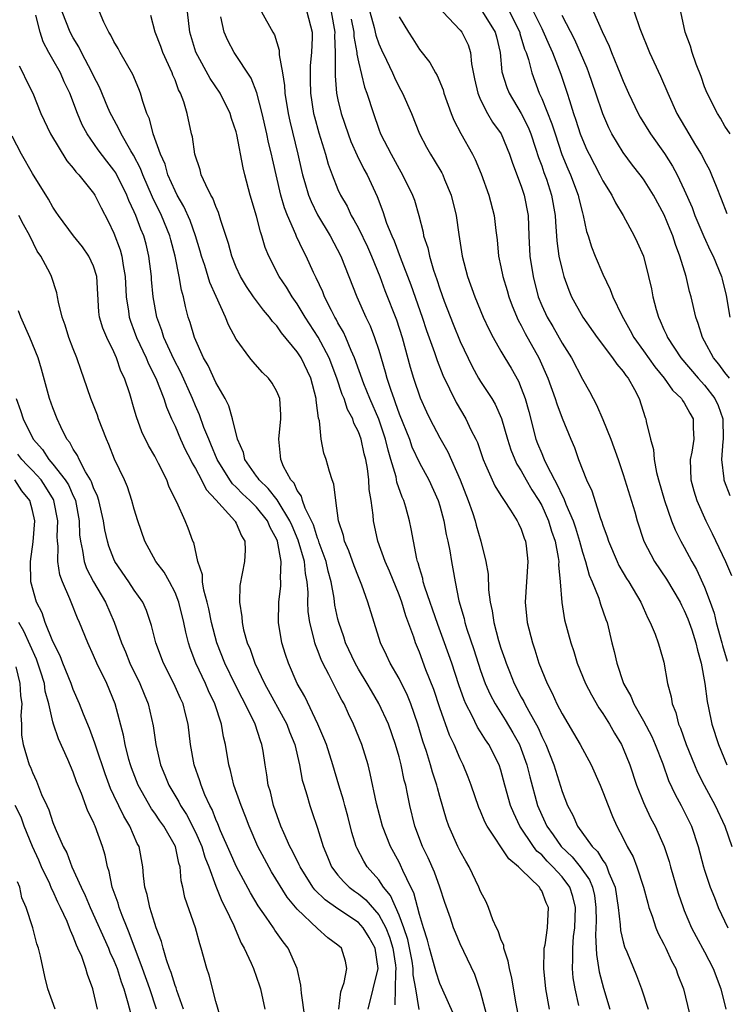
# Model space of a CAD drawing. Units: inches. Extents: x 2607000 to 2610000, y 1521000 to 1524000.
# Drawn here: x 2608398 to 2608467, y 1521393 to 1521490 of the extents above; entities that cross this region are included whole.
import ezdxf

# ---------------------------------------------------------------- set-up
doc = ezdxf.new("R2010")
doc.units = ezdxf.units.IN
doc.header["$MEASUREMENT"] = 0
doc.layers.add('LD26071521_2ft', color=140, linetype='Continuous')

msp = doc.modelspace()

# ---------------------------------------------------------------- linework, layer by layer
at = {"layer": 'LD26071521_2ft'}
for points, elevation in [([(2608447.796, 1521491.796), (2608449, 1521489.349), (2608449.126, 1521489.126), (2608449.73, 1521487.73), (2608450.072, 1521487), (2608450.891, 1521484.891), (2608451.509, 1521483), (2608451.724, 1521482.277), (2608452.134, 1521481), (2608452.365, 1521480.365), (2608452.788, 1521479), (2608453, 1521478.442), (2608453.446, 1521477.446), (2608453.658, 1521477), (2608454.716, 1521475), (2608455, 1521474.407), (2608455.883, 1521473), (2608456.237, 1521472.237), (2608456.987, 1521471), (2608458.088, 1521469), (2608458.385, 1521468.384), (2608458.996, 1521467), (2608459.497, 1521465), (2608459.774, 1521463.774), (2608459.916, 1521463), (2608460.233, 1521461.767), (2608460.463, 1521461), (2608460.647, 1521460.647), (2608461, 1521459.789), (2608461.251, 1521459.251), (2608461.342, 1521459), (2608462.654, 1521457), (2608464.368, 1521455), (2608465, 1521454.309), (2608466.016, 1521453), (2608466.324, 1521452.324), (2608466.802, 1521451), (2608466.82, 1521449), (2608466.783, 1521448.783), (2608466.649, 1521447), (2608466.886, 1521445.114), (2608466.889, 1521445), (2608466.915, 1521444.915), (2608467.486, 1521443.486)], 7440), ([(2608436.985, 1521392.985), (2608436.648, 1521395), (2608436.39, 1521396.39), (2608436.394, 1521397), (2608436.276, 1521397.724), (2608435.853, 1521399.853), (2608435.467, 1521401), (2608435, 1521402.239), (2608434.165, 1521404.166), (2608433.478, 1521405), (2608433, 1521405.721), (2608431.875, 1521407), (2608431.544, 1521407.544), (2608430.856, 1521408.856), (2608430.796, 1521409), (2608430.368, 1521410.368), (2608429.957, 1521411.957), (2608429.665, 1521413), (2608429.536, 1521413.536), (2608429.074, 1521415), (2608428.493, 1521417), (2608427.855, 1521419), (2608427.621, 1521419.621), (2608427.035, 1521421), (2608425.732, 1521423.732), (2608425, 1521425.013), (2608424.126, 1521427), (2608423.84, 1521427.84), (2608423.477, 1521429), (2608423.146, 1521431), (2608423.179, 1521433), (2608423.387, 1521434.613), (2608423.402, 1521435), (2608423.362, 1521435.362), (2608423.427, 1521437), (2608423.062, 1521439), (2608423, 1521439.149), (2608422.326, 1521440.326), (2608422.064, 1521441), (2608421, 1521442.325), (2608420.33, 1521443), (2608419.632, 1521443.632), (2608419, 1521444.286), (2608418.625, 1521444.625), (2608418.364, 1521445), (2608417.145, 1521447), (2608416.519, 1521448.519), (2608416.306, 1521449), (2608415.842, 1521450.158), (2608415.4, 1521451.4), (2608415, 1521452.28), (2608414.701, 1521453), (2608413.564, 1521455.564), (2608412.879, 1521456.879), (2608411.899, 1521459), (2608411.696, 1521459.696), (2608411.207, 1521461), (2608410.861, 1521463), (2608410.698, 1521464.698), (2608410.683, 1521465), (2608410.433, 1521467), (2608410.159, 1521468.159), (2608409.928, 1521469), (2608409.649, 1521469.649), (2608409.157, 1521471), (2608409, 1521471.363), (2608408.466, 1521472.466), (2608408.262, 1521473), (2608407.173, 1521475.173), (2608407, 1521475.439), (2608406.313, 1521476.312), (2608405.451, 1521477.451), (2608404.361, 1521479), (2608403.888, 1521479.888), (2608403.415, 1521481), (2608402.66, 1521483), (2608402.117, 1521484.117), (2608401.737, 1521485), (2608401, 1521486.314), (2608400.596, 1521487), (2608400.043, 1521488.043), (2608399.743, 1521489), (2608399.328, 1521490.672)], 7470), ([(2608440.394, 1521392.395), (2608439.177, 1521395.177), (2608439, 1521395.538), (2608438.625, 1521396.625), (2608438.543, 1521397), (2608437.975, 1521399), (2608437.784, 1521399.784), (2608437.389, 1521401), (2608437, 1521402.302), (2608436.449, 1521404.449), (2608436.161, 1521405), (2608435.36, 1521406.64), (2608435.144, 1521407.144), (2608435, 1521407.434), (2608434.166, 1521409), (2608433.386, 1521411), (2608432.789, 1521413.211), (2608432.175, 1521416.175), (2608431.966, 1521417), (2608431.341, 1521419), (2608430.53, 1521421), (2608430.024, 1521422.025), (2608429.593, 1521423), (2608429.373, 1521423.373), (2608429, 1521424.131), (2608428.696, 1521424.696), (2608428.114, 1521425.886), (2608427.52, 1521427), (2608427.355, 1521427.355), (2608427, 1521428.301), (2608426.789, 1521428.789), (2608426.724, 1521429), (2608426.657, 1521429.343), (2608426.224, 1521431), (2608426.067, 1521432.067), (2608426.037, 1521433), (2608426.069, 1521433.93), (2608425.975, 1521435), (2608425.808, 1521435.808), (2608425.713, 1521437), (2608425.102, 1521439.102), (2608424.485, 1521440.485), (2608424.278, 1521441), (2608423.114, 1521442.886), (2608423.036, 1521443.036), (2608422.158, 1521444.158), (2608421.261, 1521445), (2608421.173, 1521445.173), (2608421, 1521445.38), (2608419.866, 1521447), (2608419.712, 1521447.711), (2608419.123, 1521449), (2608418.657, 1521451), (2608418.283, 1521452.283), (2608417.912, 1521453), (2608417, 1521454.565), (2608416.239, 1521456.239), (2608415.808, 1521457), (2608414.898, 1521459), (2608414.48, 1521460.48), (2608414.3, 1521461), (2608414.033, 1521462.033), (2608413.843, 1521463), (2608413.646, 1521463.646), (2608413.415, 1521465), (2608413.016, 1521466.984), (2608412.594, 1521468.594), (2608412.501, 1521469), (2608411.684, 1521471), (2608410.787, 1521472.787), (2608409.825, 1521475), (2608409.605, 1521475.605), (2608408.923, 1521476.923), (2608408.668, 1521477.332), (2608407.707, 1521479), (2608407.496, 1521479.497), (2608406.778, 1521480.778), (2608406.665, 1521481), (2608406.416, 1521481.584), (2608405.588, 1521483.588), (2608405, 1521484.71), (2608404.871, 1521485), (2608403.814, 1521487), (2608403.547, 1521487.547), (2608403, 1521488.432), (2608402.706, 1521489), (2608401.921, 1521491)], 7468), ([(2608443.77, 1521391.77), (2608443, 1521394.728), (2608442.426, 1521396.426), (2608441, 1521399.433), (2608440.533, 1521400.532), (2608440.357, 1521401), (2608440.039, 1521401.961), (2608439.495, 1521403.495), (2608438.999, 1521404.999), (2608438.475, 1521406.475), (2608437.864, 1521407.863), (2608437.31, 1521409), (2608436.548, 1521411), (2608436.051, 1521413), (2608435.83, 1521414.17), (2608435.654, 1521415), (2608435.511, 1521415.51), (2608435.212, 1521417), (2608435, 1521417.79), (2608434.648, 1521419), (2608433.943, 1521421), (2608433.026, 1521423.026), (2608432.281, 1521424.281), (2608431.872, 1521425), (2608431, 1521426.425), (2608430.672, 1521427), (2608429.749, 1521429), (2608429.573, 1521429.573), (2608429.082, 1521431), (2608429, 1521431.327), (2608428.7, 1521432.7), (2608428.62, 1521433.38), (2608428.316, 1521435), (2608428.032, 1521436.032), (2608427.832, 1521437), (2608427.163, 1521438.837), (2608427.089, 1521439.089), (2608427, 1521439.278), (2608426.582, 1521440.581), (2608426.389, 1521441), (2608425.782, 1521442.218), (2608425.516, 1521443), (2608425.413, 1521443.413), (2608425, 1521443.967), (2608424.681, 1521444.681), (2608424.377, 1521445), (2608423.663, 1521446.337), (2608423.389, 1521447), (2608423.363, 1521447.363), (2608423.177, 1521449), (2608423.393, 1521451), (2608423.386, 1521451.386), (2608423.285, 1521453), (2608423, 1521453.709), (2608422.527, 1521454.527), (2608422.168, 1521455), (2608421.572, 1521455.572), (2608420.638, 1521456.637), (2608420.34, 1521457), (2608419, 1521458.852), (2608418.239, 1521460.239), (2608417.948, 1521461), (2608417.024, 1521463.024), (2608416.417, 1521464.417), (2608415.923, 1521466.077), (2608415.607, 1521467), (2608415.479, 1521467.479), (2608415.002, 1521469), (2608414.483, 1521470.484), (2608413.875, 1521471.875), (2608413.2, 1521473), (2608413, 1521473.4), (2608412.305, 1521475), (2608412.018, 1521476.018), (2608411.577, 1521477), (2608410.863, 1521479), (2608410.481, 1521480.481), (2608410.227, 1521481), (2608409.825, 1521482.175), (2608409.605, 1521483), (2608409.439, 1521483.439), (2608408.854, 1521484.854), (2608407.613, 1521487), (2608407.399, 1521487.399), (2608407, 1521488.083), (2608406.698, 1521488.698), (2608406.504, 1521489), (2608406.005, 1521489.995), (2608405.582, 1521491)], 7466), ([(2608446.991, 1521391), (2608446.488, 1521393.512), (2608446.059, 1521396.058), (2608445.832, 1521397), (2608445.725, 1521397.725), (2608445.295, 1521399), (2608445.273, 1521399.273), (2608445, 1521399.868), (2608444.717, 1521400.717), (2608444.57, 1521401), (2608444.205, 1521401.795), (2608443.784, 1521403), (2608443.554, 1521403.554), (2608443, 1521404.576), (2608442.833, 1521405), (2608441.871, 1521407), (2608441.545, 1521407.545), (2608441, 1521408.537), (2608440.773, 1521409), (2608439.877, 1521411), (2608439.641, 1521411.641), (2608439, 1521413.891), (2608438.766, 1521414.766), (2608438.716, 1521415), (2608438.289, 1521416.289), (2608438.099, 1521417), (2608437.69, 1521418.31), (2608437.338, 1521419.338), (2608436.844, 1521421), (2608436.147, 1521423), (2608435.819, 1521423.819), (2608435, 1521425.483), (2608434.131, 1521427), (2608433.778, 1521427.778), (2608433.187, 1521429), (2608432.546, 1521431), (2608431.942, 1521433), (2608431.351, 1521434.65), (2608431, 1521435.476), (2608430.572, 1521436.572), (2608430.053, 1521438.053), (2608429.648, 1521439), (2608429.54, 1521439.539), (2608429.056, 1521441), (2608428.775, 1521443), (2608428.601, 1521444.601), (2608428.436, 1521445), (2608428.162, 1521445.838), (2608427.842, 1521447), (2608427.621, 1521447.621), (2608427.357, 1521449), (2608427.173, 1521450.827), (2608427.085, 1521451.085), (2608427, 1521451.83), (2608426.852, 1521452.852), (2608426.85, 1521453), (2608426.318, 1521455), (2608425.382, 1521457), (2608425, 1521457.604), (2608423.465, 1521459.465), (2608423, 1521460.153), (2608422.577, 1521460.577), (2608422.286, 1521461), (2608421.681, 1521461.681), (2608420.703, 1521463), (2608420.004, 1521464.004), (2608419.417, 1521465), (2608419, 1521465.915), (2608418.568, 1521467), (2608418.246, 1521468.246), (2608417.498, 1521470.502), (2608417.278, 1521471.278), (2608417, 1521471.867), (2608416.698, 1521472.698), (2608416.511, 1521473), (2608416.013, 1521473.987), (2608415.579, 1521475), (2608415.47, 1521475.47), (2608414.957, 1521477), (2608414.707, 1521478.707), (2608414.623, 1521479), (2608414.183, 1521481), (2608413.859, 1521482.141), (2608413.544, 1521483), (2608413.351, 1521483.351), (2608413, 1521484.311), (2608412.793, 1521484.793), (2608412.725, 1521485), (2608411.802, 1521487), (2608411.599, 1521487.599), (2608411.032, 1521489), (2608410.624, 1521490.624)], 7464), ([(2608449.76, 1521393), (2608449.419, 1521395), (2608449.217, 1521397), (2608449.243, 1521398.757), (2608449.26, 1521399), (2608449.328, 1521399.328), (2608449.567, 1521401), (2608449.677, 1521403), (2608449.453, 1521403.453), (2608449, 1521404.63), (2608448.838, 1521404.838), (2608448.77, 1521405), (2608447, 1521406.735), (2608446.844, 1521406.843), (2608446.74, 1521407), (2608445.761, 1521407.761), (2608443.643, 1521411), (2608443.422, 1521411.422), (2608443, 1521412.47), (2608442.831, 1521412.831), (2608442.081, 1521415), (2608441.792, 1521415.792), (2608441.305, 1521417), (2608441, 1521417.608), (2608440.4, 1521419), (2608439.939, 1521419.94), (2608439, 1521422.599), (2608438.404, 1521424.404), (2608437.641, 1521426.359), (2608437, 1521428.075), (2608436.612, 1521429), (2608436.434, 1521429.567), (2608435.654, 1521431.654), (2608435.259, 1521433), (2608435, 1521433.707), (2608434.052, 1521436.052), (2608433.631, 1521437), (2608432.914, 1521439), (2608432.485, 1521441), (2608432.452, 1521441.548), (2608432.254, 1521443), (2608432.072, 1521444.072), (2608432.027, 1521445), (2608431.887, 1521446.113), (2608431.726, 1521447), (2608431.57, 1521447.57), (2608431.263, 1521449), (2608431, 1521449.748), (2608430.569, 1521450.569), (2608430.45, 1521451), (2608429.93, 1521451.93), (2608429.592, 1521453), (2608429.409, 1521453.409), (2608428.876, 1521455), (2608428.119, 1521457), (2608427.041, 1521459.041), (2608425.773, 1521461), (2608425, 1521462.306), (2608424.508, 1521463), (2608423.941, 1521463.941), (2608423.213, 1521465), (2608422.193, 1521467), (2608421.852, 1521467.852), (2608421.522, 1521469), (2608421.378, 1521469.378), (2608421, 1521470.938), (2608420.388, 1521473), (2608419.843, 1521475), (2608419.676, 1521475.676), (2608419.067, 1521478.933), (2608419, 1521479.193), (2608418.534, 1521480.534), (2608418.405, 1521481), (2608417.415, 1521483), (2608416.444, 1521484.444), (2608415.038, 1521487.038), (2608414.455, 1521489), (2608414.21, 1521491)], 7462), ([(2608452.633, 1521393.367), (2608452.273, 1521395), (2608452.097, 1521396.097), (2608452.017, 1521397), (2608452.071, 1521397.929), (2608452.043, 1521399), (2608452.136, 1521400.136), (2608452.26, 1521401), (2608452.328, 1521403), (2608452.069, 1521404.069), (2608451.757, 1521405), (2608451, 1521406.018), (2608450.106, 1521407), (2608449.547, 1521407.547), (2608449, 1521408.155), (2608448.537, 1521408.538), (2608448.197, 1521409), (2608446.868, 1521411), (2608446.251, 1521412.251), (2608445.948, 1521413), (2608445.386, 1521415), (2608445, 1521416.491), (2608444.837, 1521417), (2608443.819, 1521419), (2608443.479, 1521419.48), (2608443, 1521420.266), (2608442.705, 1521420.705), (2608442.172, 1521421.828), (2608441.555, 1521423), (2608441.386, 1521423.386), (2608440.873, 1521424.873), (2608440.171, 1521427), (2608439.459, 1521429), (2608438.787, 1521430.787), (2608437.519, 1521434.481), (2608437.375, 1521435), (2608437.318, 1521435.318), (2608437, 1521436.362), (2608436.869, 1521436.869), (2608436.815, 1521437), (2608436.743, 1521437.257), (2608436.401, 1521439), (2608436.193, 1521440.193), (2608436.029, 1521441), (2608435.666, 1521442.334), (2608435.466, 1521443), (2608435.312, 1521443.312), (2608434.79, 1521444.79), (2608434.706, 1521445.295), (2608434.203, 1521447), (2608433.915, 1521447.915), (2608433.672, 1521449), (2608433, 1521450.972), (2608432.126, 1521453), (2608431.54, 1521454.46), (2608430.616, 1521457), (2608430.284, 1521457.716), (2608429.76, 1521459), (2608429.529, 1521459.529), (2608429, 1521460.434), (2608428.809, 1521460.809), (2608428.688, 1521461), (2608428.348, 1521461.652), (2608427.691, 1521463), (2608427.502, 1521463.502), (2608426.866, 1521464.866), (2608426.788, 1521465), (2608426.598, 1521465.402), (2608425.871, 1521467), (2608425.564, 1521467.564), (2608424.94, 1521468.94), (2608424.871, 1521469.129), (2608424.035, 1521471), (2608423.735, 1521471.735), (2608423.378, 1521473), (2608422.554, 1521476.554), (2608422.469, 1521477), (2608422.173, 1521478.173), (2608422.004, 1521479), (2608421.542, 1521481), (2608421.036, 1521483.036), (2608420.466, 1521484.466), (2608418.816, 1521487), (2608418.191, 1521488.191), (2608417.836, 1521489), (2608417.503, 1521490.497)], 7460), ([(2608421.502, 1521491), (2608422.599, 1521489), (2608422.752, 1521488.752), (2608423.225, 1521487.225), (2608423.227, 1521486.773), (2608423.549, 1521485), (2608423.757, 1521483.757), (2608423.782, 1521483), (2608424.102, 1521481), (2608424.264, 1521480.264), (2608425.061, 1521477), (2608425.415, 1521475.415), (2608425.52, 1521475), (2608425.753, 1521474.247), (2608426.106, 1521473), (2608426.357, 1521472.357), (2608427, 1521471.056), (2608428.235, 1521469), (2608429.289, 1521467), (2608430.839, 1521463), (2608431.734, 1521461), (2608432.146, 1521460.146), (2608432.589, 1521459), (2608433, 1521457.756), (2608433.642, 1521455.641), (2608433.803, 1521455), (2608434.173, 1521453.827), (2608434.468, 1521453), (2608434.625, 1521452.625), (2608435, 1521451.51), (2608436.006, 1521449), (2608436.264, 1521448.264), (2608437, 1521446.678), (2608437.934, 1521445), (2608438.84, 1521443), (2608439, 1521442.466), (2608439.396, 1521441), (2608439.629, 1521439.629), (2608439.783, 1521439), (2608439.968, 1521438.032), (2608440.13, 1521437), (2608440.273, 1521436.273), (2608440.49, 1521435), (2608440.877, 1521433.123), (2608441.383, 1521431.382), (2608441.459, 1521431), (2608441.655, 1521430.345), (2608442.337, 1521428.337), (2608443, 1521426.291), (2608443.467, 1521425), (2608443.928, 1521423.928), (2608444.417, 1521423), (2608445.417, 1521421.417), (2608446.169, 1521420.17), (2608446.825, 1521419), (2608447, 1521418.566), (2608447.554, 1521417), (2608447.829, 1521415.828), (2608448.6, 1521413), (2608449, 1521412.074), (2608449.35, 1521411.35), (2608449.492, 1521411), (2608450.127, 1521410.127), (2608450.907, 1521409), (2608451.985, 1521407.985), (2608452.795, 1521407), (2608453.704, 1521405.704), (2608453.98, 1521405), (2608454.174, 1521404.175), (2608454.329, 1521403), (2608454.346, 1521401.654), (2608454.328, 1521401), (2608454.278, 1521400.278), (2608454.356, 1521399), (2608454.371, 1521398.372), (2608454.659, 1521396.658), (2608455.056, 1521395.056), (2608455.703, 1521393)], 7458), ([(2608425.943, 1521491), (2608426.452, 1521489), (2608426.468, 1521488.468), (2608426.401, 1521487), (2608426.27, 1521485.73), (2608426.255, 1521485), (2608426.279, 1521484.279), (2608426.29, 1521483), (2608426.608, 1521481), (2608426.684, 1521480.684), (2608427.117, 1521479.117), (2608427.768, 1521477), (2608428.031, 1521476.031), (2608428.421, 1521475), (2608429, 1521473.542), (2608429.247, 1521473), (2608429.892, 1521471.892), (2608430.295, 1521471), (2608430.565, 1521470.565), (2608431, 1521469.743), (2608431.895, 1521467.895), (2608432.3, 1521467), (2608433.1, 1521465), (2608433.61, 1521463.61), (2608434.736, 1521460.736), (2608435.29, 1521459), (2608436.081, 1521456.081), (2608436.408, 1521455), (2608437.07, 1521453.07), (2608437.691, 1521451.69), (2608438.03, 1521451), (2608439, 1521449.134), (2608439.778, 1521447.778), (2608440.99, 1521445), (2608441.766, 1521443), (2608442.191, 1521441.809), (2608442.456, 1521441), (2608442.564, 1521440.564), (2608443.033, 1521439), (2608443.522, 1521437), (2608443.732, 1521435.733), (2608443.789, 1521434.211), (2608443.951, 1521433), (2608444.147, 1521432.148), (2608444.312, 1521431), (2608444.77, 1521429.23), (2608445, 1521428.481), (2608445.385, 1521427.385), (2608445.501, 1521427), (2608445.83, 1521426.17), (2608446.31, 1521425), (2608447, 1521423.673), (2608447.244, 1521423.244), (2608447.35, 1521423), (2608447.727, 1521422.273), (2608448.639, 1521420.638), (2608449, 1521419.806), (2608449.282, 1521419.282), (2608449.407, 1521419), (2608450.189, 1521417), (2608451, 1521414.396), (2608451.549, 1521413), (2608452.067, 1521412.067), (2608452.512, 1521411), (2608453.967, 1521409), (2608454.492, 1521408.492), (2608455, 1521407.627), (2608455.276, 1521407.276), (2608455.395, 1521407), (2608455.607, 1521406.393), (2608456.222, 1521405), (2608456.522, 1521403), (2608456.71, 1521401.29), (2608456.734, 1521400.734), (2608457, 1521399.629), (2608457.14, 1521399.14), (2608457.368, 1521398.632), (2608458.32, 1521396.32), (2608458.806, 1521395), (2608459.469, 1521393)], 7456), ([(2608428.316, 1521491), (2608428.676, 1521489), (2608428.664, 1521488.664), (2608428.721, 1521487), (2608428.73, 1521485.27), (2608428.706, 1521485), (2608428.708, 1521484.708), (2608428.863, 1521483), (2608429, 1521482.344), (2608429.322, 1521481), (2608429.985, 1521479), (2608430.257, 1521478.257), (2608430.869, 1521476.869), (2608431.547, 1521475.547), (2608431.861, 1521475), (2608432.851, 1521472.851), (2608433.394, 1521471.395), (2608433.778, 1521470.222), (2608434.275, 1521469), (2608434.505, 1521468.505), (2608435.111, 1521466.889), (2608436.163, 1521464.163), (2608437.271, 1521461), (2608437.692, 1521459.692), (2608438.489, 1521457.511), (2608438.738, 1521456.738), (2608439.303, 1521455.303), (2608440.607, 1521452.607), (2608441.568, 1521451), (2608442.059, 1521449.94), (2608442.537, 1521449), (2608442.683, 1521448.683), (2608443.259, 1521447), (2608443.496, 1521446.504), (2608444.14, 1521445), (2608444.411, 1521444.411), (2608445, 1521443.484), (2608445.175, 1521443.175), (2608445.318, 1521443), (2608445.954, 1521442.046), (2608446.606, 1521441), (2608446.722, 1521440.722), (2608447, 1521440.159), (2608447.286, 1521439.286), (2608447.408, 1521439), (2608447.48, 1521438.52), (2608447.655, 1521437), (2608447.378, 1521433), (2608447.584, 1521431), (2608448.084, 1521429), (2608448.32, 1521428.32), (2608448.726, 1521427), (2608449.536, 1521425), (2608450.045, 1521424.045), (2608450.501, 1521423), (2608451, 1521422.011), (2608452.135, 1521420.135), (2608452.795, 1521419), (2608453.844, 1521417), (2608454.732, 1521415), (2608455, 1521414.36), (2608455.517, 1521413), (2608455.949, 1521411.949), (2608456.373, 1521411), (2608457, 1521409.791), (2608457.384, 1521409), (2608457.97, 1521407.97), (2608458.346, 1521407), (2608459.009, 1521405), (2608459.409, 1521403.408), (2608459.535, 1521403), (2608459.846, 1521402.154), (2608460.209, 1521401), (2608460.443, 1521400.443), (2608461, 1521399.405), (2608461.198, 1521399), (2608461.756, 1521397.756), (2608462.169, 1521397), (2608462.382, 1521396.382), (2608462.928, 1521395), (2608463.722, 1521391.721)], 7454), ([(2608432.125, 1521491), (2608432.542, 1521489.458), (2608432.706, 1521488.706), (2608433, 1521487.854), (2608433.259, 1521487.259), (2608433.758, 1521486.242), (2608434.34, 1521485), (2608434.533, 1521484.533), (2608435, 1521483.582), (2608435.321, 1521483), (2608436.202, 1521481), (2608437.009, 1521479), (2608437.689, 1521477.689), (2608438.07, 1521477), (2608438.433, 1521476.433), (2608439.185, 1521475.185), (2608439.28, 1521475), (2608439.463, 1521474.537), (2608440.127, 1521473), (2608440.606, 1521471), (2608440.875, 1521469.125), (2608441.202, 1521467), (2608441.722, 1521465), (2608442.442, 1521463), (2608443.27, 1521461), (2608443.817, 1521459.817), (2608444.241, 1521459), (2608445, 1521457.66), (2608445.376, 1521457), (2608445.988, 1521455.988), (2608446.715, 1521454.715), (2608447, 1521454.021), (2608447.376, 1521453), (2608447.728, 1521451.728), (2608448.441, 1521449), (2608448.598, 1521448.598), (2608449, 1521447.589), (2608449.19, 1521447.19), (2608449.255, 1521447), (2608449.463, 1521446.537), (2608450.263, 1521445), (2608450.533, 1521444.533), (2608451, 1521443.465), (2608451.17, 1521443.17), (2608451.361, 1521442.639), (2608452.081, 1521441), (2608452.314, 1521440.314), (2608452.712, 1521439), (2608453, 1521437.91), (2608453.298, 1521437), (2608453.664, 1521435.664), (2608453.968, 1521435), (2608454.617, 1521433.383), (2608454.791, 1521432.791), (2608455.305, 1521431.305), (2608455.425, 1521431), (2608455.903, 1521429), (2608456.132, 1521428.132), (2608456.371, 1521427), (2608457.048, 1521425), (2608457.754, 1521423.755), (2608458.05, 1521423), (2608459, 1521421.338), (2608459.803, 1521419.803), (2608460.155, 1521419), (2608460.881, 1521417.119), (2608461.464, 1521415.465), (2608462.093, 1521414.093), (2608462.706, 1521413), (2608463, 1521412.437), (2608463.703, 1521411), (2608464.369, 1521409), (2608464.892, 1521407), (2608465, 1521406.648), (2608465.557, 1521405), (2608465.963, 1521403.963), (2608466.343, 1521403), (2608467.292, 1521401)], 7450), ([(2608435, 1521490.506), (2608435.912, 1521489), (2608436.354, 1521488.354), (2608437, 1521487.301), (2608438.019, 1521486.019), (2608438.568, 1521485), (2608438.737, 1521484.737), (2608439.322, 1521483.322), (2608439.401, 1521483), (2608440.124, 1521481), (2608440.37, 1521480.37), (2608441.05, 1521479.05), (2608442.201, 1521477), (2608442.475, 1521476.475), (2608443.069, 1521475.069), (2608443.809, 1521473), (2608444.332, 1521471), (2608444.495, 1521469.505), (2608444.614, 1521468.613), (2608444.761, 1521467), (2608445, 1521465.939), (2608445.182, 1521465), (2608445.608, 1521463.608), (2608445.776, 1521463), (2608446.104, 1521462.104), (2608446.701, 1521460.701), (2608447, 1521460.186), (2608447.392, 1521459.392), (2608448.717, 1521457), (2608449.611, 1521455), (2608450.332, 1521453), (2608450.477, 1521452.477), (2608451, 1521451.06), (2608451.851, 1521449), (2608452.207, 1521448.207), (2608452.63, 1521447), (2608453.403, 1521445), (2608453.923, 1521443.923), (2608454.775, 1521441.225), (2608454.903, 1521440.903), (2608455, 1521440.57), (2608455.423, 1521439.422), (2608455.546, 1521439), (2608456.405, 1521437), (2608456.592, 1521436.592), (2608457, 1521435.886), (2608457.328, 1521435.328), (2608457.549, 1521435), (2608458.736, 1521433), (2608459.423, 1521431.423), (2608459.663, 1521431), (2608460.14, 1521429.86), (2608460.443, 1521429), (2608460.56, 1521428.56), (2608461, 1521427.095), (2608461.363, 1521425), (2608461.708, 1521423.708), (2608461.805, 1521423), (2608462.162, 1521422.162), (2608462.446, 1521421), (2608462.619, 1521420.619), (2608463.182, 1521419), (2608463.994, 1521417), (2608464.301, 1521416.301), (2608464.97, 1521415), (2608466.044, 1521413), (2608466.97, 1521411), (2608467.68, 1521409)], 7448), ([(2608439.279, 1521491), (2608441, 1521489.2), (2608441.166, 1521489), (2608441.766, 1521487.766), (2608442.011, 1521487), (2608442.125, 1521485.875), (2608442.419, 1521484.419), (2608442.726, 1521483), (2608443, 1521482.367), (2608443.687, 1521481), (2608444.171, 1521480.171), (2608445.012, 1521479), (2608445.85, 1521477), (2608446.14, 1521476.14), (2608447, 1521473.862), (2608447.282, 1521473), (2608447.662, 1521471), (2608447.732, 1521469), (2608447.837, 1521467), (2608448.149, 1521465), (2608448.659, 1521463), (2608449, 1521462.158), (2608449.528, 1521461), (2608450.079, 1521460.079), (2608451, 1521458.444), (2608451.92, 1521457), (2608453, 1521454.901), (2608453.695, 1521453.695), (2608454.04, 1521453), (2608454.38, 1521452.38), (2608455, 1521450.929), (2608455.792, 1521449), (2608456.498, 1521447), (2608457, 1521445.547), (2608458.136, 1521441.864), (2608458.379, 1521441), (2608459.032, 1521439), (2608460.082, 1521437), (2608461.266, 1521435.266), (2608462.582, 1521433), (2608462.713, 1521432.713), (2608463, 1521432.189), (2608463.353, 1521431.353), (2608463.737, 1521430.263), (2608464.152, 1521429), (2608464.292, 1521428.292), (2608464.661, 1521427), (2608465.029, 1521425), (2608465.245, 1521423.245), (2608465.396, 1521422.604), (2608465.713, 1521421), (2608466.351, 1521419), (2608467.183, 1521417)], 7446), ([(2608443.201, 1521491), (2608444.441, 1521489), (2608444.556, 1521488.556), (2608444.908, 1521487), (2608445.1, 1521485.1), (2608445.567, 1521483.567), (2608445.801, 1521483), (2608447, 1521481.016), (2608447.66, 1521479.66), (2608447.93, 1521479), (2608448.409, 1521477.591), (2608448.693, 1521476.693), (2608449, 1521475.864), (2608449.212, 1521475.212), (2608449.457, 1521474.542), (2608449.98, 1521473), (2608450.333, 1521471), (2608450.351, 1521470.351), (2608450.486, 1521468.485), (2608450.699, 1521467), (2608451, 1521465.649), (2608451.181, 1521465), (2608451.661, 1521463.661), (2608451.94, 1521463), (2608453.033, 1521461), (2608454.444, 1521459), (2608455.967, 1521457), (2608456.366, 1521456.366), (2608457, 1521455.66), (2608457.259, 1521455.259), (2608457.482, 1521455), (2608458.116, 1521453.884), (2608458.563, 1521453), (2608459.146, 1521451.146), (2608459.225, 1521451), (2608459.268, 1521450.732), (2608459.681, 1521449), (2608459.982, 1521447.982), (2608460.034, 1521447), (2608460.26, 1521445.74), (2608460.46, 1521445), (2608461.047, 1521443), (2608461.758, 1521441), (2608462.103, 1521440.103), (2608462.658, 1521439), (2608463, 1521438.403), (2608463.756, 1521437), (2608464.21, 1521436.21), (2608465, 1521434.463), (2608465.541, 1521433), (2608465.925, 1521431.925), (2608466.146, 1521431), (2608466.691, 1521429), (2608466.746, 1521428.746), (2608467.208, 1521427.208)], 7444), ([(2608445.84, 1521491), (2608446.845, 1521489), (2608446.871, 1521488.871), (2608447.325, 1521487.325), (2608447.464, 1521487), (2608447.697, 1521486.303), (2608448.021, 1521485), (2608448.765, 1521483), (2608449, 1521482.488), (2608449.996, 1521479.996), (2608450.308, 1521479), (2608450.982, 1521476.982), (2608451.567, 1521475.567), (2608451.82, 1521475), (2608452.59, 1521473), (2608452.655, 1521472.655), (2608453, 1521471.251), (2608453.077, 1521471), (2608453.409, 1521469.409), (2608453.557, 1521469), (2608453.895, 1521467.896), (2608454.255, 1521467), (2608455, 1521465.234), (2608455.733, 1521463.733), (2608455.992, 1521463), (2608456.854, 1521461.146), (2608457.703, 1521459.703), (2608458.049, 1521459), (2608459, 1521457.692), (2608460.104, 1521456.104), (2608461.013, 1521455), (2608461.83, 1521453.83), (2608462.727, 1521453), (2608462.814, 1521452.814), (2608463, 1521452.574), (2608463.551, 1521451.551), (2608463.88, 1521451), (2608463.875, 1521450.125), (2608463.926, 1521449), (2608463.732, 1521447.732), (2608463.579, 1521447), (2608463.64, 1521445), (2608463.938, 1521443.938), (2608464.232, 1521443), (2608465.116, 1521441), (2608465.751, 1521439.751), (2608467.065, 1521437), (2608467.63, 1521435.63)], 7442), ([(2608467.441, 1521455), (2608467, 1521455.563), (2608466.387, 1521456.387), (2608465.88, 1521457), (2608465, 1521458.641), (2608464.788, 1521459), (2608464.369, 1521460.369), (2608464.124, 1521461), (2608463.663, 1521463), (2608463.511, 1521463.511), (2608463.175, 1521465), (2608462.579, 1521467), (2608462.129, 1521468.129), (2608461.867, 1521469), (2608461.608, 1521469.608), (2608461.038, 1521471.038), (2608459.979, 1521473), (2608459, 1521474.572), (2608458.682, 1521475), (2608457.933, 1521475.933), (2608457, 1521477.183), (2608455.9, 1521479), (2608455.592, 1521479.592), (2608454.992, 1521480.992), (2608454.319, 1521483), (2608453.627, 1521485), (2608453.454, 1521485.455), (2608452.245, 1521488.245), (2608451, 1521490.644)], 7438), ([(2608454.101, 1521491), (2608454.926, 1521489.074), (2608455.625, 1521487.625), (2608455.857, 1521487), (2608456.432, 1521485.568), (2608456.677, 1521485), (2608457, 1521484.173), (2608457.529, 1521483), (2608458.484, 1521481), (2608458.666, 1521480.666), (2608459.694, 1521479), (2608461.074, 1521477.074), (2608461.851, 1521475.851), (2608462.31, 1521475), (2608463, 1521473.512), (2608463.764, 1521471.764), (2608464.046, 1521471), (2608464.92, 1521468.92), (2608465.554, 1521467.554), (2608465.837, 1521467), (2608466.645, 1521465), (2608466.721, 1521464.721), (2608467.116, 1521463.116), (2608467.47, 1521461)], 7436), ([(2608458.07, 1521491), (2608458.627, 1521489.373), (2608459.598, 1521487), (2608460.679, 1521484.679), (2608461.385, 1521483), (2608462.284, 1521481), (2608463.45, 1521479), (2608464.116, 1521477.884), (2608464.667, 1521477), (2608464.788, 1521476.788), (2608465, 1521476.35), (2608465.477, 1521475.477), (2608465.685, 1521475), (2608466.129, 1521473.871), (2608466.639, 1521472.639), (2608467.182, 1521471.182)], 7434), ([(2608467.493, 1521479), (2608467, 1521479.764), (2608466.548, 1521480.548), (2608466.265, 1521481), (2608465.252, 1521483), (2608465, 1521483.645), (2608464.644, 1521484.644), (2608464.156, 1521485.844), (2608463.766, 1521487), (2608463.615, 1521487.615), (2608463.078, 1521489), (2608462.663, 1521491)], 7432), ([(2608430.291, 1521490.292), (2608430.552, 1521489), (2608430.565, 1521488.565), (2608430.846, 1521487), (2608430.847, 1521486.847), (2608431, 1521486.098), (2608431.601, 1521483.601), (2608431.839, 1521483), (2608432.47, 1521481), (2608433, 1521479.479), (2608433.184, 1521479), (2608434.205, 1521477), (2608435, 1521475.583), (2608435.349, 1521475), (2608436.331, 1521473), (2608436.504, 1521472.504), (2608436.931, 1521471), (2608437.351, 1521469.351), (2608437.406, 1521469), (2608437.815, 1521467.815), (2608437.978, 1521467), (2608438.384, 1521465.616), (2608438.708, 1521464.708), (2608439, 1521463.767), (2608439.422, 1521462.578), (2608440.3, 1521460.3), (2608441, 1521458.605), (2608442.158, 1521456.157), (2608442.794, 1521455), (2608443, 1521454.662), (2608444.091, 1521453), (2608444.435, 1521452.436), (2608445.054, 1521451.054), (2608445.631, 1521449), (2608445.959, 1521447.959), (2608446.356, 1521447), (2608446.557, 1521446.557), (2608447, 1521445.893), (2608447.491, 1521445), (2608448.046, 1521444.046), (2608448.707, 1521443), (2608449, 1521442.477), (2608449.673, 1521441), (2608449.98, 1521439.98), (2608450.317, 1521439), (2608450.626, 1521437.374), (2608450.67, 1521437), (2608450.654, 1521436.654), (2608450.815, 1521435), (2608450.968, 1521432.968), (2608451.253, 1521431.254), (2608451.85, 1521429), (2608452.141, 1521428.142), (2608452.483, 1521427), (2608453.305, 1521425), (2608453.877, 1521423.877), (2608454.608, 1521422.609), (2608455, 1521422.053), (2608455.654, 1521421), (2608456.139, 1521420.138), (2608456.831, 1521419), (2608457, 1521418.621), (2608457.648, 1521417), (2608458.324, 1521415), (2608459, 1521413.318), (2608459.135, 1521413), (2608459.734, 1521411.734), (2608460.132, 1521411), (2608461.026, 1521409), (2608461.521, 1521407.521), (2608461.655, 1521407), (2608462.407, 1521404.407), (2608462.877, 1521403), (2608463, 1521402.696), (2608463.723, 1521401), (2608464.157, 1521400.157), (2608465, 1521398.633), (2608465.847, 1521397), (2608466.594, 1521395), (2608467.088, 1521393)], 7452), ([(2608397.682, 1521485.682), (2608398.065, 1521485), (2608398.359, 1521484.359), (2608399.03, 1521483), (2608399.831, 1521481), (2608400.762, 1521479), (2608402.366, 1521476.366), (2608403, 1521475.643), (2608403.269, 1521475.269), (2608403.537, 1521475), (2608405, 1521473.196), (2608405.127, 1521473), (2608405.737, 1521471.737), (2608406.425, 1521470.425), (2608407, 1521469.237), (2608407.612, 1521467.612), (2608407.784, 1521467), (2608407.909, 1521466.091), (2608408.11, 1521465), (2608408.199, 1521463), (2608408.415, 1521461.585), (2608408.485, 1521461), (2608408.616, 1521460.616), (2608409, 1521459.636), (2608409.231, 1521459), (2608410.167, 1521457), (2608410.398, 1521456.398), (2608411.12, 1521455), (2608411.893, 1521453), (2608412.148, 1521452.148), (2608412.66, 1521451), (2608413, 1521450.281), (2608413.544, 1521449), (2608414.005, 1521448.005), (2608414.522, 1521447), (2608414.667, 1521446.667), (2608415, 1521446.132), (2608415.587, 1521445), (2608416.052, 1521444.052), (2608417, 1521443.057), (2608418.883, 1521441), (2608418.915, 1521440.915), (2608419, 1521440.77), (2608419.517, 1521439.517), (2608419.847, 1521439), (2608419.885, 1521438.115), (2608419.808, 1521437), (2608419.373, 1521434.627), (2608419.344, 1521433), (2608419.565, 1521431.565), (2608419.577, 1521431), (2608419.736, 1521430.264), (2608420.091, 1521429), (2608420.368, 1521428.368), (2608420.832, 1521427), (2608421.784, 1521425), (2608423.985, 1521421), (2608424.251, 1521420.251), (2608424.757, 1521419), (2608425.226, 1521417), (2608425.493, 1521415.493), (2608425.635, 1521415), (2608425.937, 1521414.063), (2608426.233, 1521413), (2608426.439, 1521412.439), (2608427, 1521410.785), (2608427.536, 1521409), (2608427.977, 1521407.977), (2608428.375, 1521407), (2608429, 1521406.18), (2608429.542, 1521405.542), (2608430.098, 1521405), (2608430.608, 1521404.608), (2608431, 1521404.346), (2608431.733, 1521403.734), (2608433, 1521402.285), (2608433.699, 1521401), (2608434.073, 1521400.073), (2608434.398, 1521399), (2608434.658, 1521397.342), (2608434.693, 1521397), (2608434.636, 1521396.636), (2608434.625, 1521395), (2608434.574, 1521393.426)], 7472), ([(2608431.949, 1521393), (2608432.465, 1521395), (2608432.946, 1521397), (2608432.65, 1521399), (2608432.048, 1521400.049), (2608431.475, 1521401), (2608431, 1521401.528), (2608429, 1521402.857), (2608427.736, 1521403.736), (2608426.735, 1521404.736), (2608426.542, 1521405), (2608425.281, 1521407), (2608425.201, 1521407.201), (2608424.535, 1521408.535), (2608424.28, 1521409), (2608423.682, 1521410.318), (2608423.396, 1521411), (2608422.678, 1521413), (2608422.359, 1521414.359), (2608422.157, 1521415), (2608422.016, 1521416.016), (2608421.836, 1521417), (2608421.64, 1521418.36), (2608421.53, 1521419), (2608421.376, 1521419.376), (2608420.883, 1521421), (2608419.896, 1521423), (2608419.574, 1521423.573), (2608418.904, 1521424.904), (2608417.885, 1521427), (2608417.102, 1521429), (2608416.577, 1521431), (2608416.325, 1521432.325), (2608416.161, 1521433), (2608415.829, 1521434.171), (2608415.703, 1521435), (2608415.69, 1521435.69), (2608415.226, 1521437), (2608414.842, 1521438.842), (2608414.756, 1521439), (2608414.282, 1521440.282), (2608413.996, 1521441), (2608413.162, 1521442.837), (2608413.041, 1521443.041), (2608412.392, 1521444.392), (2608412.183, 1521445), (2608411.385, 1521446.615), (2608411, 1521447.338), (2608410.379, 1521448.379), (2608409.739, 1521449.739), (2608409.199, 1521451.199), (2608409, 1521451.943), (2608408.55, 1521453.45), (2608408.034, 1521455), (2608407.689, 1521455.689), (2608407.266, 1521457), (2608407, 1521457.593), (2608406.292, 1521459), (2608405.902, 1521459.902), (2608405.59, 1521461), (2608405.52, 1521461.52), (2608405.307, 1521465), (2608405, 1521466.001), (2608404.547, 1521467), (2608403.916, 1521467.916), (2608403.02, 1521469), (2608401.543, 1521471), (2608401.33, 1521471.33), (2608401, 1521471.792), (2608400.579, 1521472.579), (2608399, 1521475.123), (2608397.921, 1521477), (2608397, 1521478.769)], 7474), ([(2608429.068, 1521393), (2608429.289, 1521394.711), (2608429.614, 1521395.614), (2608429.878, 1521397), (2608429.727, 1521397.726), (2608429.332, 1521399), (2608429, 1521399.302), (2608428.015, 1521400.015), (2608427, 1521400.938), (2608425, 1521402.819), (2608424.006, 1521404.006), (2608422.483, 1521406.483), (2608421.77, 1521407.77), (2608421.135, 1521409), (2608420.262, 1521411), (2608419.923, 1521411.923), (2608419.492, 1521413), (2608418.787, 1521415), (2608418.446, 1521416.445), (2608418.274, 1521417), (2608417.956, 1521419), (2608417.765, 1521419.765), (2608417.563, 1521421), (2608416.896, 1521423), (2608416.283, 1521424.283), (2608415.974, 1521425), (2608415.04, 1521427), (2608414.488, 1521428.488), (2608414.326, 1521429), (2608414.054, 1521430.054), (2608413.872, 1521431), (2608413.38, 1521433), (2608413, 1521433.955), (2608412.451, 1521435), (2608411.928, 1521435.928), (2608411.121, 1521437), (2608410.036, 1521439), (2608409.35, 1521441), (2608409, 1521442.121), (2608408.754, 1521443), (2608408.32, 1521444.32), (2608408.024, 1521445), (2608407.058, 1521447.058), (2608406.493, 1521448.493), (2608406.253, 1521449), (2608405.49, 1521451), (2608405.369, 1521451.369), (2608404.733, 1521453), (2608404.059, 1521455), (2608403.773, 1521455.773), (2608403.369, 1521457), (2608403, 1521457.896), (2608402.579, 1521459), (2608402.221, 1521460.221), (2608401.906, 1521461), (2608401.54, 1521462.46), (2608401.473, 1521463), (2608401.393, 1521463.393), (2608400.854, 1521465), (2608400.725, 1521465.275), (2608399.815, 1521467), (2608399.474, 1521467.474), (2608398.75, 1521469), (2608398.108, 1521470.108), (2608397.67, 1521471)], 7476), ([(2608426.08, 1521389.92), (2608425.411, 1521394.589), (2608425.366, 1521395.365), (2608424.994, 1521397), (2608424.104, 1521399), (2608423.612, 1521399.612), (2608422.782, 1521400.782), (2608422.656, 1521401), (2608421.944, 1521402.056), (2608421.162, 1521403.162), (2608420.421, 1521404.421), (2608419.033, 1521407), (2608418.402, 1521408.403), (2608417.478, 1521410.523), (2608417.207, 1521411.207), (2608417, 1521411.654), (2608416.631, 1521412.631), (2608416.421, 1521413), (2608415.93, 1521414.07), (2608415.554, 1521415), (2608415.432, 1521415.432), (2608414.865, 1521417), (2608414.509, 1521419), (2608414.293, 1521421), (2608414.011, 1521422.011), (2608413.784, 1521423), (2608413.528, 1521423.528), (2608412.876, 1521425), (2608411.862, 1521427), (2608411.115, 1521429), (2608410.701, 1521430.7), (2608410.191, 1521432.191), (2608409.83, 1521433), (2608409, 1521434.186), (2608408.467, 1521435), (2608407.094, 1521437), (2608407, 1521437.207), (2608406.511, 1521438.511), (2608406.366, 1521439), (2608406.11, 1521440.11), (2608405.979, 1521441), (2608405.511, 1521443), (2608405.395, 1521443.395), (2608405, 1521444.226), (2608404.808, 1521444.808), (2608404.705, 1521445), (2608404.209, 1521445.792), (2608403.577, 1521447), (2608403.414, 1521447.414), (2608403, 1521448.024), (2608402.67, 1521448.67), (2608402.39, 1521449), (2608401.782, 1521450.218), (2608401.43, 1521451), (2608401, 1521452.084), (2608400.676, 1521453), (2608399.897, 1521455.897), (2608399.567, 1521457), (2608398.742, 1521459), (2608397.843, 1521461), (2608397.63, 1521461.63)], 7478), ([(2608397.399, 1521453), (2608397.832, 1521451.832), (2608398.097, 1521451), (2608399.083, 1521449), (2608399.988, 1521447.988), (2608400.619, 1521447), (2608401, 1521446.571), (2608402.224, 1521445), (2608402.524, 1521444.524), (2608403, 1521443.453), (2608403.159, 1521443.159), (2608403.211, 1521443), (2608403.581, 1521441), (2608403.626, 1521439.626), (2608403.705, 1521439), (2608403.928, 1521438.072), (2608404.085, 1521437), (2608404.315, 1521436.316), (2608405, 1521435.007), (2608406.187, 1521433), (2608407.026, 1521431.026), (2608407.732, 1521429), (2608408.119, 1521428.119), (2608408.569, 1521427), (2608409.536, 1521425), (2608409.957, 1521423.957), (2608410.366, 1521423), (2608410.856, 1521420.856), (2608411.097, 1521419), (2608411.57, 1521417), (2608412.004, 1521416.004), (2608412.398, 1521415), (2608413.374, 1521413.374), (2608413.545, 1521413), (2608414.124, 1521412.124), (2608415, 1521410.397), (2608415.622, 1521409), (2608415.931, 1521407.93), (2608416.303, 1521407), (2608417, 1521405.083), (2608417.603, 1521403.603), (2608417.924, 1521403), (2608418.766, 1521401.235), (2608418.895, 1521400.895), (2608419.496, 1521399.495), (2608419.798, 1521399), (2608420.48, 1521397.52), (2608420.688, 1521397), (2608421.307, 1521395.307), (2608421.403, 1521395), (2608421.819, 1521393)], 7480), ([(2608417.622, 1521391.622), (2608417, 1521393.756), (2608416.34, 1521396.34), (2608416.115, 1521397), (2608415.574, 1521399), (2608415.424, 1521399.424), (2608415.021, 1521401), (2608413.974, 1521403.974), (2608413.769, 1521405), (2608413.6, 1521405.599), (2608413.497, 1521407), (2608413.364, 1521407.363), (2608413.044, 1521409), (2608411.884, 1521411), (2608411.51, 1521411.51), (2608411, 1521412.263), (2608410.685, 1521412.685), (2608409.37, 1521415), (2608408.712, 1521416.713), (2608408.611, 1521417), (2608408.457, 1521417.543), (2608408.088, 1521419), (2608407.928, 1521419.928), (2608407.111, 1521423), (2608406.288, 1521425), (2608405.322, 1521427), (2608405, 1521427.751), (2608404.421, 1521429), (2608403.634, 1521431), (2608403.429, 1521431.429), (2608402.784, 1521433), (2608402.673, 1521433.327), (2608401.942, 1521435), (2608401.682, 1521435.682), (2608401.499, 1521437), (2608401.514, 1521438.486), (2608401.453, 1521439), (2608401.439, 1521439.439), (2608401.489, 1521441), (2608401.11, 1521443), (2608401.076, 1521443.076), (2608400.308, 1521444.308), (2608399.838, 1521445), (2608399, 1521445.93), (2608398.465, 1521446.465), (2608397.96, 1521447), (2608397.549, 1521447.549)], 7482), ([(2608413.842, 1521393), (2608413.171, 1521394.829), (2608413.096, 1521395.096), (2608413, 1521395.325), (2608412.612, 1521396.612), (2608412.456, 1521397), (2608412.149, 1521397.851), (2608411.828, 1521399), (2608411.667, 1521399.667), (2608411.145, 1521401), (2608411, 1521401.418), (2608410.514, 1521403), (2608410.268, 1521404.268), (2608410.048, 1521405), (2608409.898, 1521406.102), (2608409.838, 1521407), (2608409.464, 1521409), (2608409.293, 1521409.293), (2608408.567, 1521411), (2608407.969, 1521411.969), (2608407, 1521414.013), (2608406.669, 1521414.67), (2608406.127, 1521416.128), (2608405.242, 1521418.758), (2608405.135, 1521419.135), (2608404.595, 1521420.595), (2608404.024, 1521421.976), (2608403.632, 1521423), (2608403, 1521424.416), (2608402.792, 1521425), (2608401.987, 1521427), (2608401.719, 1521427.719), (2608401, 1521429.124), (2608400.252, 1521431), (2608399.944, 1521431.944), (2608399.397, 1521433), (2608398.849, 1521435), (2608398.792, 1521437), (2608399.069, 1521438.931), (2608399.216, 1521441), (2608399, 1521442.018), (2608398.736, 1521443), (2608397.945, 1521443.945), (2608397.256, 1521445)], 7484), ([(2608411.184, 1521393), (2608410.518, 1521395), (2608409.814, 1521397), (2608408.502, 1521400.502), (2608408.283, 1521401), (2608407.801, 1521402.199), (2608407.51, 1521403), (2608407.409, 1521403.408), (2608406.838, 1521405), (2608406.528, 1521406.528), (2608406.355, 1521407), (2608406.126, 1521408.127), (2608405.872, 1521409), (2608405.164, 1521411), (2608405.105, 1521411.104), (2608405, 1521411.371), (2608404.447, 1521412.447), (2608403.816, 1521414.183), (2608403.331, 1521415.331), (2608403, 1521416.281), (2608402.479, 1521417.522), (2608401.553, 1521419.553), (2608401.067, 1521421), (2608401, 1521421.231), (2608400.601, 1521423), (2608400.257, 1521424.257), (2608400.168, 1521425), (2608399.801, 1521426.199), (2608399.398, 1521427.398), (2608398.151, 1521430.151), (2608397.667, 1521431)], 7486), ([(2608397.363, 1521426.637), (2608397.775, 1521425), (2608397.829, 1521423.828), (2608397.949, 1521423), (2608397.868, 1521421.867), (2608397.915, 1521421), (2608397.923, 1521419.923), (2608398.073, 1521419), (2608398.685, 1521417), (2608398.795, 1521416.795), (2608399, 1521416.243), (2608399.398, 1521415.398), (2608399.9, 1521414.1), (2608400.394, 1521413), (2608400.598, 1521412.598), (2608401, 1521411.331), (2608401.216, 1521410.784), (2608402.017, 1521409), (2608402.368, 1521408.368), (2608402.863, 1521407), (2608403.775, 1521405), (2608404.184, 1521404.184), (2608404.674, 1521403), (2608406.461, 1521399), (2608406.61, 1521398.61), (2608407, 1521397.776), (2608407.31, 1521397), (2608407.697, 1521395.697), (2608407.959, 1521395), (2608408.372, 1521393.628), (2608408.629, 1521392.63)], 7488), ([(2608405.396, 1521393), (2608405, 1521394.715), (2608404.921, 1521395), (2608404.401, 1521396.401), (2608404.248, 1521397), (2608403.832, 1521398.169), (2608403.464, 1521399), (2608403.307, 1521399.307), (2608403, 1521400.138), (2608402.72, 1521400.72), (2608402.639, 1521401), (2608402.395, 1521401.606), (2608401.755, 1521403), (2608401.504, 1521403.504), (2608401, 1521404.62), (2608400.868, 1521404.868), (2608400.695, 1521405.305), (2608399.901, 1521407), (2608399.629, 1521407.629), (2608398.996, 1521408.996), (2608398.194, 1521411), (2608397.884, 1521411.884), (2608397.286, 1521413)], 7490), ([(2608401.236, 1521393), (2608400.523, 1521395), (2608400.21, 1521396.21), (2608399.785, 1521398.215), (2608399.584, 1521399), (2608399.425, 1521399.425), (2608399.036, 1521401), (2608398.366, 1521403), (2608397.955, 1521403.955), (2608397.761, 1521405), (2608397.523, 1521405.523)], 7492)]:
    msp.add_lwpolyline(points, dxfattribs=dict(at, elevation=elevation))

doc.saveas('drawing.dxf')
